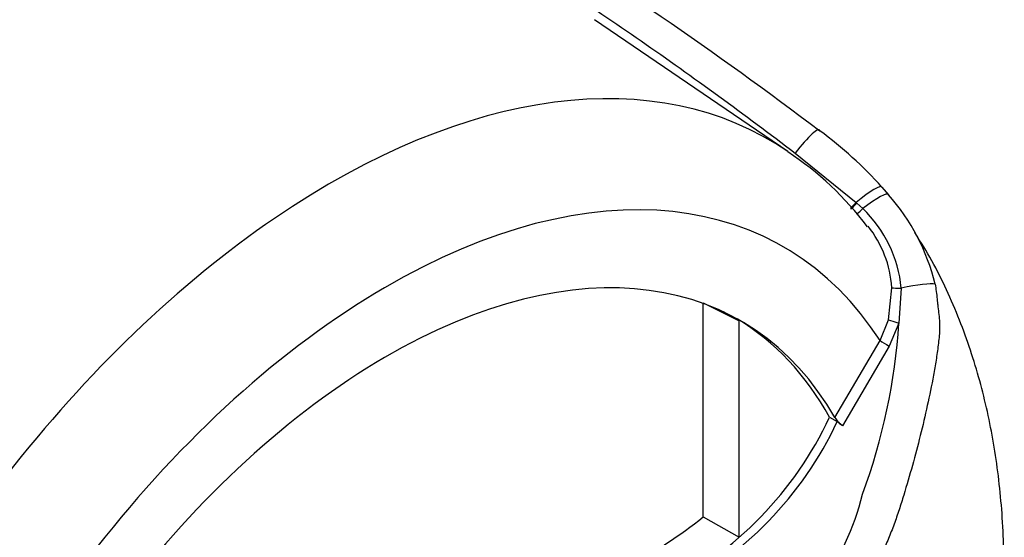
# Paper-space layout 'Sheet1' of a CAD drawing. Units: millimetres. Extents: x 0 to 2970, y 0 to 2100.
# Drawn here: x 2155 to 2193, y 1735 to 1755 of the extents above; entities that cross this region are included whole.
import ezdxf

# ---------------------------------------------------------------- set-up
doc = ezdxf.new("R2010")
doc.units = ezdxf.units.MM
doc.header["$LTSCALE"] = 5
for name, color, linetype in [('tangent', 7, 'Continuous'), ('TSH-1', 7, 'Continuous'), ('visible', 7, 'Continuous')]:
    doc.layers.add(name, color=color, linetype=linetype)

# ---------------------------------------------------------------- blocks, each defined once
blk = doc.blocks.new('SE5')
at = {"layer": 'tangent', "color": 7, "linetype": 'Continuous'}
for p, q in [((2185.348, 1749.659), (2187.717, 1747.737)), ((2187.717, 1747.737), (2187.745, 1747.713)), ((2187.745, 1747.713), (2187.974, 1747.501)), ((2188.979, 1743.182), (2189.107, 1744.428)), ((2189.475, 1744.41), (2189.383, 1743.056)), ((2188.652, 1742.372), (2188.979, 1743.182)), ((2189.383, 1743.056), (2189.004, 1742.163)), ((2186.896, 1739.382), (2188.652, 1742.372)), ((2189.004, 1742.163), (2187.189, 1739.063))]:
    blk.add_line(p, q, dxfattribs=at)
for centre, radius, start, end in [((2184.569, 1743.938), 4.929, 5.4984, 46.3036), ((2165.539, 1744.647), 23.896, 339.8269, 356.1813), ((2178.49, 1738.713), 9.756, 299.2063, 346.3258)]:
    blk.add_arc(centre, radius, start, end, dxfattribs=at)
for centre, major_axis, ratio, start_param, end_param in [((2167.277, 1720.597), (-17.074, -29.573), 0.57735, 3.09871, 4.934322), ((2185.416, 1749.393), (-0.877, -1.165), 0.148007, 2.981941, 4.594536), ((2169.492, 1719.318), (-15.41, -26.692), 0.57735, 2.852862, 5.009947), ((2187.623, 1747.382), (-1.094, -0.964), 0.143005, 3.072585, 4.501227), ((2187.847, 1747.12), (-1.122, -0.931), 0.149931, 3.088318, 4.476282), ((2187.744, 1747.838), (0.262, 0.324), 0.105529, 3.370007, 4.480232), ((2187.773, 1747.815), (0.262, 0.324), 0.10496, 3.1416, 4.476989), ((2188.01, 1747.61), (0.282, 0.306), 0.1171, 3.046851, 4.458429), ((2189.493, 1744.462), (-0.416, -0.017), 0.123489, 0.374512, 1.520626), ((2189.409, 1744.228), (1.424, 0.314), 0.112902, 0.234554, 1.499719), ((2189.327, 1743.093), (-0.401, 0.115), 0.050491, 0.530559, 1.724671), ((2188.947, 1742.202), (0.359, -0.211), 0.01067, 3.757113, 4.877517)]:
    blk.add_ellipse(centre, major_axis=major_axis, ratio=ratio, start_param=start_param, end_param=end_param, dxfattribs=at)
for points, knots in [([(2134.465, 1778.04), (2134.709, 1777.905), (2134.962, 1777.774), (2135.472, 1777.514), (2135.731, 1777.386), (2136.511, 1777.003), (2137.039, 1776.75), (2138.102, 1776.246), (2138.636, 1775.996), (2139.708, 1775.495), (2140.247, 1775.245), (2141.867, 1774.494), (2142.955, 1773.993), (2145.137, 1772.984), (2146.232, 1772.476), (2149.518, 1770.939), (2151.712, 1769.894), (2156.089, 1767.738), (2158.272, 1766.628), (2162.605, 1764.33), (2164.756, 1763.143), (2169.015, 1760.684), (2171.125, 1759.411), (2175.289, 1756.778), (2177.343, 1755.418), (2181.392, 1752.607), (2183.387, 1751.156), (2185.348, 1749.659)], [0, 0, 0, 0, 0.015625, 0.015625, 0.03125, 0.03125, 0.0625, 0.0625, 0.09375, 0.09375, 0.125, 0.125, 0.1875, 0.1875, 0.25, 0.25, 0.375, 0.375, 0.5, 0.5, 0.625, 0.625, 0.75, 0.75, 0.875, 0.875, 1, 1, 1, 1]), ([(2190.786, 1744.57), (2190.804, 1744.474), (2190.818, 1744.378), (2190.844, 1744.183), (2190.855, 1744.084), (2190.871, 1743.936), (2190.876, 1743.886), (2190.888, 1743.786), (2190.894, 1743.735), (2190.912, 1743.585), (2190.924, 1743.485), (2190.944, 1743.285), (2190.953, 1743.185), (2190.963, 1742.986), (2190.964, 1742.887), (2190.958, 1742.691), (2190.951, 1742.593), (2190.932, 1742.398), (2190.921, 1742.3), (2190.885, 1742.007), (2190.856, 1741.81), (2190.794, 1741.417), (2190.76, 1741.221), (2190.652, 1740.633), (2190.572, 1740.241), (2190.314, 1739.07), (2190.12, 1738.294), (2189.799, 1737.141), (2189.687, 1736.757), (2189.54, 1736.28), (2189.511, 1736.185), (2189.451, 1735.995), (2189.421, 1735.899), (2189.328, 1735.615), (2189.262, 1735.426), (2189.125, 1735.053), (2189.052, 1734.867), (2188.9, 1734.499), (2188.82, 1734.317), (2188.572, 1733.781), (2188.395, 1733.438), (2188.017, 1732.776), (2187.816, 1732.459), (2187.496, 1732.003), (2187.386, 1731.854), (2187.163, 1731.568), (2187.05, 1731.43), (2186.706, 1731.033), (2186.471, 1730.789), (2186.111, 1730.455), (2185.99, 1730.349), (2185.806, 1730.198), (2185.744, 1730.148), (2185.621, 1730.049), (2185.559, 1729.999), (2185.001, 1729.555), (2184.497, 1729.169), (2183.986, 1728.788)], [0, 0, 0, 0, 0.015625, 0.015625, 0.03125, 0.03125, 0.039063, 0.039063, 0.046875, 0.046875, 0.0625, 0.0625, 0.078125, 0.078125, 0.09375, 0.09375, 0.109375, 0.109375, 0.125, 0.125, 0.15625, 0.15625, 0.1875, 0.1875, 0.25, 0.25, 0.375, 0.375, 0.4375, 0.4375, 0.453125, 0.453125, 0.46875, 0.46875, 0.5, 0.5, 0.53125, 0.53125, 0.5625, 0.5625, 0.625, 0.625, 0.6875, 0.6875, 0.71875, 0.71875, 0.75, 0.75, 0.8125, 0.8125, 0.84375, 0.84375, 0.859375, 0.859375, 0.875, 0.875, 1, 1, 1, 1])]:
    blk.add_open_spline(points, degree=3, knots=knots, dxfattribs=at)
at = {"layer": 'visible', "color": 7, "linetype": 'Continuous'}
for p, q in [((2185.068, 1749.72), (2177.552, 1754.837)), ((2188.724, 1748.333), (2188.975, 1748.041)), ((2181.781, 1743.834), (2183.176, 1743.142)), ((2181.781, 1735.523), (2181.781, 1743.815)), ((2183.176, 1734.734), (2183.176, 1743.142)), ((2186.688, 1739.398), (2186.983, 1739.228)), ((2187.189, 1739.063), (2186.983, 1739.228)), ((2181.781, 1735.523), (2183.176, 1734.734))]:
    blk.add_line(p, q, dxfattribs=at)
for centre, radius, start, end in [((2176.577, 1737.367), 16.365, 42.075, 53.5075), ((2178.454, 1739.558), 12.105, 36.7336, 56.9256), ((2182.999, 1742.715), 8.005, 13.3988, 41.7059), ((2184.822, 1744.145), 4.294, 3.7834, 38.5102), ((2173.786, 1745.446), 14.249, 296.8157, 334.8843), ((2187.978, 1740.085), 1.291, 213.028, 232.3371), ((2174.081, 1745.276), 14.249, 296.8157, 334.8843), ((2167.534, 1753.741), 23.128, 299.3978, 308.0256)]:
    blk.add_arc(centre, radius, start, end, dxfattribs=at)
for centre, major_axis, start_param, end_param in [((2169.492, 1719.318), (-13.75, -23.816), 2.81853, 5.045599), ((2169.197, 1719.488), (-13.739, -23.797), 3.123946, 3.167946), ((2169.197, 1719.488), (-13.75, -23.816), 2.808383, 3.130879)]:
    blk.add_ellipse(centre, major_axis=major_axis, ratio=0.57735, start_param=start_param, end_param=end_param, dxfattribs=at)
for points, knots in [([(2142.193, 1774.925), (2143.77, 1774.259), (2145.351, 1773.584), (2149.214, 1771.903), (2151.497, 1770.883), (2156.044, 1768.763), (2158.31, 1767.665), (2161.686, 1765.947), (2162.808, 1765.363), (2165.038, 1764.174), (2166.147, 1763.568), (2169.453, 1761.716), (2171.632, 1760.434), (2178.079, 1756.444), (2182.261, 1753.588), (2186.309, 1750.523)], [0.1633776, 0.1633776, 0.1633776, 0.1633776, 0.25, 0.25, 0.375, 0.375, 0.5, 0.5, 0.5625, 0.5625, 0.625, 0.625, 0.75, 0.75, 1, 1, 1, 1]), ([(2190.766, 1718.762), (2190.962, 1719.316), (2191.356, 1720.437), (2191.891, 1722.277), (2192.236, 1723.648), (2192.404, 1724.386), (2192.434, 1724.519), (2192.441, 1724.55), (2192.444, 1724.565), (2192.445, 1724.57), (2192.444, 1724.567), (2192.441, 1724.551), (2192.435, 1724.525), (2192.431, 1724.508), (2192.431, 1724.507), (2192.431, 1724.507), (2192.431, 1724.509), (2192.432, 1724.513), (2192.434, 1724.519), (2192.437, 1724.534), (2192.448, 1724.583), (2192.499, 1724.81), (2192.692, 1725.706), (2193.03, 1727.519), (2193.366, 1730.162), (2193.511, 1733.037), (2193.416, 1735.813), (2193.099, 1738.388), (2192.56, 1740.838), (2191.775, 1743.194), (2190.884, 1745.152), (2190.239, 1746.196), (2189.996, 1746.572)], [0, 0, 0, 0, 0.0479138, 0.1145781, 0.169481, 0.1789898, 0.1806048, 0.1814619, 0.1820744, 0.1827078, 0.1834331, 0.1845774, 0.1869072, 0.1871874, 0.1873314, 0.1874301, 0.1875315, 0.187642, 0.1878107, 0.1881476, 0.1890227, 0.1921471, 0.2089068, 0.2731588, 0.365379, 0.4663599, 0.5612917, 0.6534841, 0.7439412, 0.8350337, 0.9277869, 0.9755098, 0.9755098, 0.9755098, 0.9755098])]:
    blk.add_open_spline(points, degree=3, knots=knots, dxfattribs=at)

psp = doc.layouts.new('Sheet1')

# ---------------------------------------------------------------- block references
at = {"layer": 'TSH-1'}
psp.add_blockref('SE5', (0, 0), dxfattribs=at)

doc.saveas('drawing.dxf')
